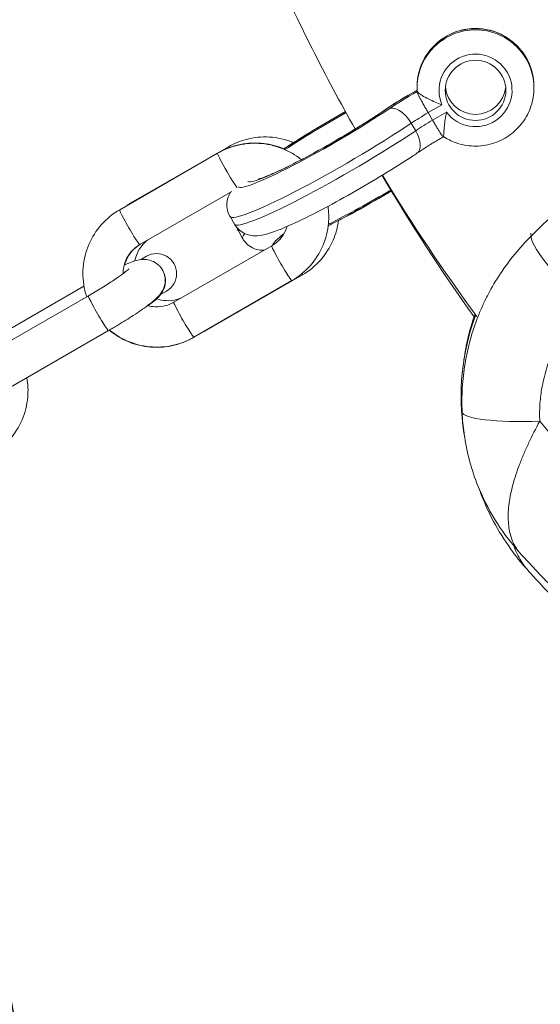
# Model space of a CAD drawing. Extents: x 0 to 25200, y -35640 to 17820.
# Drawn here: x 6626 to 6681, y -25471 to -25369 of the extents above; entities that cross this region are included whole.
import ezdxf

# ---------------------------------------------------------------- set-up
doc = ezdxf.new("R2010")
doc.units = 0
doc.header["$MEASUREMENT"] = 0
doc.layers.add('外形線', color=7, linetype='CONTINUOUS', lineweight=18)

msp = doc.modelspace()

# ---------------------------------------------------------------- linework, layer by layer
at = {"layer": '外形線'}
for p, q in [((6667.76807456, -25376.09632543), (6666.79347368, -25376.6590115)), ((6666.79891323, -25376.64336836), (6667.76760923, -25376.08409147)), ((6667.73149511, -25376.24574951), (6667.77423648, -25376.22107276)), ((6667.76346864, -25375.86033408), (6667.76346863, -25375.73202915)), ((6679.95546864, -25375.86033343), (6679.95546863, -25375.73202851)), ((6670.3592798, -25377.61234999), (6668.92272589, -25378.44174476)), ((6668.92272589, -25378.44174476), (6669.3821017, -25379.22738114)), ((6669.3821017, -25379.22738114), (6670.81865562, -25378.39798636)), ((6667.15559929, -25379.54243104), (6667.61497511, -25380.32806741)), ((6670.48607311, -25380.97303853), (6670.53087112, -25380.94717439)), ((6637.90145539, -25387.86779324), (6648.07199048, -25381.99583207)), ((6636.73563875, -25388.57161338), (6646.95457579, -25382.67170735)), ((6646.95457578, -25382.67170734), (6647.00793805, -25382.64089862)), ((6638.83563875, -25392.20892008), (6648.42150109, -25386.67451989)), ((6648.24707544, -25389.29052871), (6648.70645125, -25390.07616509)), ((6649.11126454, -25390.77716698), (6649.56195769, -25391.5678163)), ((6679.67692585, -25391.31960447), (6679.64512756, -25390.99900106)), ((6642.38213321, -25398.22839379), (6652.60107025, -25392.32848775)), ((6639.51913448, -25393.42295414), (6638.89367294, -25393.78406452)), ((6644.48213321, -25401.86570049), (6654.70107025, -25395.96579445)), ((6645.62120539, -25401.23879246), (6655.79174048, -25395.36683129)), ((6623.25207149, -25402.18391468), (6633.006292, -25396.55231285)), ((6623.25207162, -25403.44557985), (6633.47100866, -25397.54567381)), ((6640.99367294, -25397.42137122), (6641.61913448, -25397.06026083)), ((6625.35207162, -25407.08288655), (6635.57100866, -25401.18298051)), ((6635.57100867, -25401.18298053), (6635.65260909, -25401.13586851)), ((6644.42877095, -25401.89650922), (6644.48213321, -25401.8657005)), ((6672.73620757, -25403.71756006), (6672.65349587, -25404.24332984)), ((6672.7278338, -25412.31678986), (6672.65400965, -25411.8479278))]:
    msp.add_line(p, q, dxfattribs=at)
at = {"layer": '外形線', "extrusion": (0, 0, -1)}
for centre, radius, start, end in [((-8348.09032503, -26000.69161937), 1975.1453309, 15.86420943055, 44.13579080817), ((-6640.56913448, -25395.24160748), 2.1, 59.9999999999, 239.9999999999), ((-6455.64408795, -25502.00813287), 172.58538544, 152.2856473466, 186.6990330967)]:
    msp.add_arc(centre, radius, start, end, dxfattribs=at)
at = {"layer": '外形線'}
msp.add_arc((8348.09032503, -26000.69161937), 1938.9503309, 135.87444417361, 164.12555515138, dxfattribs=at)
at = {"layer": '外形線', "extrusion": (0, 0, -1)}
for centre, major_axis, ratio, start_param, end_param in [((6834.71225954, -25282.97975243), (-199.07249955, -0.01344953), 0.9936794201, 5.7697850706, 5.8657950462), ((6673.85946864, -25375.86033376), (-6.096, -0.00000032), 0.9936796841, 0, 3.1415926536), ((6667.93573003, -25376.81161347), (5.26242171, 3.07703328), 0.0970590537, 4.1436757203, 4.7303229386), ((6673.85946862, -25375.47541899), (-3.1623, -0.00000017), 0.9936796841, 3.2438491639, 6.1809287969), ((6659.01802106, -25380.3569574), (8.95927296, 5.23864915), 0.0970590537, 0.9182061935, 3.0810419813), ((6659.01802106, -25380.3569574), (8.95927296, 5.23864915), 0.0970590537, 4.1726477699, 4.9181755488), ((6666.01092335, -25379.83078984), (-1.29671619, 1.88263728), 0.6043792985, 0, 0.1221302377), ((6669.54354538, -25379.56134079), (3.28901357, 1.9231458), 0.0970590537, 4.1436757202, 4.7200538304), ((6660.1664606, -25382.32104834), (11.91938517, 6.96948037), 0.0970590537, 1.0020830667, 3.1415926536), ((6649.12199048, -25383.81448542), (-1.05, 1.81865335), 0.1122529619, 0, 0.3696707098), ((6648.05793805, -25384.45955196), (1.05, -1.81865335), 0.0563934884, 3.1267341842, 3.1415926536), ((6834.8624591, -25283.23919478), (99.53552579, 172.40226031), 0.9936797449, 3.5652105927, 3.6540917371), ((6834.71225954, -25282.97975243), (-199.07249955, -0.01344953), 0.9936794201, 5.6520879483, 5.7415416111), ((6662.6841302, -25386.70668942), (-9.01643973, -5.1396334), 0.0970590537, 4.5065684804, 5.2482715385), ((6638.95145539, -25389.68644659), (-1.05, 1.81865335), 0.1122529619, 0.0000000001, 0.1593864), ((6661.55739732, -25384.73006613), (-11.99543963, -6.83775017), 0.0970590537, 0, 0.2558501576), ((6653.65107025, -25394.1471411), (1.05, -1.81865335), 0.0563934884, -0.0000000001, 3.1415926535), ((6643.43213321, -25400.04704714), (1.05, -1.81865335), 0.0563934884, -0.0000000001, 3.1415926535), ((6834.71253381, -25284.1238225), (-199.92252752, -0.01350696), 0.9936794201, 5.4212781152, 5.5929236632)]:
    msp.add_ellipse(centre, major_axis=major_axis, ratio=ratio, start_param=start_param, end_param=end_param, dxfattribs=at)
at = {"layer": '外形線'}
for centre, major_axis, ratio, start_param, end_param in [((6673.85946863, -25375.73202883), (6.096, 0.00000032), 0.9936796841, 0, 3.1415926536), ((6673.85946865, -25376.1169436), (3.81, 0.0000002), 0.9936796841, 3.7882310582, 9.8308366005), ((6666.7934737, -25377.04392626), (-2.96011221, -1.73083122), 0.0970590537, 4.6556976126, 5.3649791136), ((6667.94191322, -25378.62310244), (-1.14299999, 1.97973408), 0.0563934879, 0, 0.0973675326), ((6659.01802106, -25380.3569574), (-9.94597703, -5.81559289), 0.0970590537, 0.014140521, 2.1395095869), ((6659.01802106, -25380.3569574), (-9.94597703, -5.81559289), 0.0970590537, 4.5270367313, 5.2025074198), ((6665.99845712, -25380.00246702), (1.2738605, -1.89817687), 0.5360056059, 1.4555718594, 3.0263681862), ((6669.08416957, -25378.77570441), (-3.28901357, -1.9231458), 0.0970590537, 4.7047241304, 5.2811022406), ((6660.62583642, -25383.10668471), (-11.91938517, -6.96948037), 0.0970590537, 0, 2.1395095869), ((6666.45783294, -25380.78810339), (1.2738605, -1.89817687), 0.5360056059, 0, 1.4555718594), ((6648.00457579, -25384.49036069), (-1.05, 1.81865335), 0.0563934884, 0.0000000001, 2.844935674), ((6662.6841302, -25386.70668942), (10.0094397, 5.70567232), 0.0970590537, 4.2257520165, 4.8977716871), ((6637.78563875, -25390.39026673), (-1.05, 1.81865335), 0.0563934884, 0.0000000001, 3.1415926537), ((6661.10670417, -25383.93941682), (11.99543963, 6.83775017), 0.0970590537, 3.0249683789, 3.1415926536), ((6662.6841302, -25386.70668942), (10.0094397, 5.70567232), 0.0970590537, 2.5864083952, 3.0424874714), ((6685.73767856, -25397.32524279), (-6.00101319, 6.12173153), 0.147839338, 0.0979426808, 1.6423641769), ((6654.74174048, -25393.54817794), (1.05, -1.81865335), 0.1122529619, 0, 0.3696707098), ((6634.52100866, -25399.36432716), (-1.05, 1.81865335), 0.0563934884, 0.0000000001, 3.1415926537), ((6697.12134843, -25408.04397577), (24.76499994, 0.00167315), 0.9936794201, 2.7891479769, 3.2967259482), ((6643.37877094, -25400.07785587), (-1.05, 1.81865335), 0.0563934884, 3.1258342019, 3.1415926535), ((6644.57120539, -25399.42013911), (1.05, -1.81865335), 0.1122529619, 0, 0.1593863999), ((6681.02593416, -25409.28974889), (-8.56340198, -0.39484537), 0.1537640854, 0.0123012779, 1.5098475666)]:
    msp.add_ellipse(centre, major_axis=major_axis, ratio=ratio, start_param=start_param, end_param=end_param, dxfattribs=at)
at = {"layer": '外形線', "extrusion": (0, 0, -1)}
msp.add_ellipse((6673.85946865, -25376.1169436), major_axis=(-3.1623, -0.00000017), ratio=0.9936796841, dxfattribs=at)
at = {"layer": '外形線'}
for points, knots in [([(6679.95546863, -25375.73202851), (6679.9554686, -25375.08531873), (6679.85083619, -25374.43873536), (6679.44304393, -25373.2108694), (6679.13982502, -25372.62986652), (6678.36542132, -25371.59150888), (6677.89406102, -25371.13457473), (6676.83055622, -25370.39064144), (6676.23831198, -25370.1041607), (6674.99263716, -25369.73079714), (6674.33929122, -25369.64433823), (6673.03781925, -25369.6806541), (6672.3898959, -25369.80355686), (6671.16568604, -25370.24664443), (6670.58953624, -25370.56660246), (6669.56805352, -25371.3711763), (6669.12264387, -25371.85533815), (6668.40802991, -25372.93857261), (6668.13855236, -25373.53717995), (6667.83328, -25374.67407663), (6667.7634686, -25375.20302967), (6667.76346863, -25375.73202915)], [2.6207350318, 2.6207350318, 2.6207350318, 2.6207350318, 2.9394965846, 2.9394965846, 3.258504762, 3.258504762, 3.5781524111, 3.5781524111, 3.8985757612, 3.8985757612, 4.2196050964, 4.2196050964, 4.5408350832, 4.5408350832, 4.8617823, 4.8617823, 5.1820716792, 5.1820716792, 5.5015852317, 5.5015852317, 5.7623276854, 5.7623276854, 5.7623276854, 5.7623276854]), ([(6668.92272589, -25378.44174476), (6668.84688669, -25378.31204261), (6668.77200002, -25378.18302742), (6668.69803205, -25378.05466807), (6668.62406408, -25377.92630872), (6668.55024114, -25377.79723645), (6668.47954014, -25377.67260573), (6668.40883914, -25377.54797502), (6668.34145823, -25377.42816197), (6668.27738579, -25377.31311148), (6668.21331334, -25377.19806098), (6668.15229886, -25377.08728349), (6668.09727583, -25376.98606666), (6668.04225281, -25376.88484983), (6667.99250471, -25376.79192189), (6667.94817137, -25376.70746931), (6667.90383803, -25376.62301674), (6667.86568476, -25376.54846471), (6667.83453421, -25376.48545799), (6667.80338366, -25376.42245127), (6667.7787757, -25376.37007527), (6667.76138611, -25376.32963919), (6667.75269131, -25376.30942115), (6667.74585837, -25376.29232643), (6667.74087128, -25376.2783286), (6667.7358842, -25376.26433078), (6667.73274377, -25376.25337986), (6667.73149511, -25376.24574951)], [0, 0, 0, 0, 0.0007440850589, 0.0007440850589, 0.0007440850589, 0.0014881701178, 0.0014881701178, 0.0014881701178, 0.0022322551767, 0.0022322551767, 0.0022322551767, 0.0029763402356, 0.0029763402356, 0.0029763402356, 0.0037204252945, 0.0037204252945, 0.0037204252945, 0.0044645103534, 0.0044645103534, 0.0044645103534, 0.0052085954124, 0.0052085954124, 0.0052085954124, 0.0055806379418, 0.0055806379418, 0.0055806379418, 0.0059526804713, 0.0059526804713, 0.0059526804713, 0.0059526804713]), ([(6667.77433987, -25376.22279883), (6667.77289082, -25376.19866354), (6667.7715865, -25376.17451954), (6667.76926751, -25376.12621761), (6667.76825283, -25376.10205968), (6667.76651329, -25376.05373337), (6667.76578841, -25376.02956499), (6667.76462857, -25375.98122126), (6667.7641936, -25375.95704591), (6667.76361364, -25375.90869174), (6667.76346864, -25375.88451291), (6667.76346864, -25375.86033408)], [0.461269212312, 0.461269212312, 0.461269212312, 0.461269212312, 0.473186894204, 0.473186894204, 0.485104576095, 0.485104576095, 0.497022257987, 0.497022257987, 0.508939939879, 0.508939939879, 0.520857621771, 0.520857621771, 0.520857621771, 0.520857621771]), ([(6667.77433974, -25376.22279896), (6667.7760773, -25376.25180996), (6667.82018785, -25376.30309006), (6667.99385368, -25376.44861578), (6668.1276732, -25376.54380964), (6668.48830417, -25376.77157019), (6668.7213767, -25376.90452862), (6669.18556598, -25377.14082608), (6669.40551555, -25377.2436958), (6669.86751791, -25377.43863836), (6670.1088629, -25377.52992002), (6670.35536092, -25377.61106224), (6670.35732022, -25377.61170644), (6670.3592798, -25377.61234999)], [-0.67535706289, -0.67535706289, -0.67535706289, -0.67535706289, -0.54922039655, -0.54922039655, -0.41220274651, -0.41220274651, -0.25448677426, -0.25448677426, -0.12879704724, -0.12879704724, 0, 0, 0.00103191678, 0.00103191678, 0.00103191678, 0.00103191678]), ([(6679.95546864, -25375.86033343), (6679.95546867, -25376.50704322), (6679.85083634, -25377.1536266), (6679.4430442, -25378.3814926), (6679.13982536, -25378.96249552), (6678.36542176, -25380.00085323), (6677.89406152, -25380.45778744), (6676.83055679, -25381.20172084), (6676.23831258, -25381.48820164), (6674.9926378, -25381.86156533), (6674.33929187, -25381.94802431), (6673.03781989, -25381.91170858), (6672.38989653, -25381.78880588), (6671.34019911, -25381.40888105), (6670.92100796, -25381.20046177), (6670.5308606, -25380.94718046)], [3.6624502754, 3.6624502754, 3.6624502754, 3.6624502754, 3.9812118281, 3.9812118281, 4.3002200055, 4.3002200055, 4.6198676546, 4.6198676546, 4.9402910047, 4.9402910047, 5.26132034, 5.26132034, 5.5825503267, 5.5825503267, 5.8119544656, 5.8119544656, 5.8119544656, 5.8119544656]), ([(6666.79891323, -25376.64336836), (6666.64960288, -25376.72957273), (6666.50040202, -25376.81708982), (6666.20467206, -25376.99331272), (6666.05814679, -25377.08201609), (6665.77014909, -25377.25919354), (6665.62868106, -25377.34766436), (6665.35297894, -25377.52306491), (6665.21875087, -25377.60998949), (6664.95935859, -25377.78121256), (6664.83420434, -25377.86550132), (6664.71420716, -25377.94815255)], [4.65623224364, 4.65623224364, 4.65623224364, 4.65623224364, 4.79808854386, 4.79808854386, 4.93994484407, 4.93994484407, 5.08180114428, 5.08180114428, 5.22365744449, 5.22365744449, 5.3655137447, 5.3655137447, 5.3655137447, 5.3655137447]), ([(6651.23116535, -25385.35785702), (6651.23116535, -25385.35785702), (6651.23842171, -25385.35646504), (6651.29678868, -25385.34284125), (6651.40936396, -25385.31171084), (6651.79554062, -25385.18024843), (6652.1268915, -25385.05176264), (6653.022598, -25384.66707142), (6653.62862384, -25384.38541321), (6655.03594029, -25383.69030397), (6655.85041854, -25383.26736228), (6657.57929097, -25382.3307628), (6658.49570514, -25381.81509464), (6660.3220855, -25380.75029238), (6661.23178678, -25380.20108117), (6662.94015647, -25379.13207981), (6663.73928584, -25378.61215891), (6664.53472952, -25378.07136286), (6664.62533845, -25378.00936323), (6664.71420716, -25377.94815255)], [0.2648511761, 0.2648511761, 0.2648511761, 0.2648511761, 0.3047779002, 0.3047779002, 0.4451086974, 0.4451086974, 0.664362149, 0.664362149, 0.9434872239, 0.9434872239, 1.2469299511, 1.2469299511, 1.5582250346, 1.5582250346, 1.8714434432, 1.8714434432, 2.1830407449, 2.1830407449, 2.2239210911, 2.2239210911, 2.2239210911, 2.2239210911]), ([(6660.2907982, -25378.32660805), (6659.73263494, -25378.63975212), (6659.16913545, -25378.96201294), (6657.50475751, -25379.93179912), (6656.40977083, -25380.59336642), (6654.83976859, -25381.57817869), (6654.31962808, -25381.91123123), (6653.82284409, -25382.23640139)], [4.5311478268, 4.5311478268, 4.5311478268, 4.5311478268, 4.69719984758, 4.69719984758, 5.0233063379, 5.0233063379, 5.19270711683, 5.19270711683, 5.19270711683, 5.19270711683]), ([(6670.81865562, -25378.39798636), (6670.81824782, -25378.3999967), (6670.81784058, -25378.40200691), (6670.76667062, -25378.65491845), (6670.72452253, -25378.90430959), (6670.65582643, -25379.38200974), (6670.62909028, -25379.60957858), (6670.58172907, -25380.08615125), (6670.56469214, -25380.32266247), (6670.54348091, -25380.67538632), (6670.53803897, -25380.79974711), (6670.53257993, -25380.92176594), (6670.53137156, -25380.94686894), (6670.53085218, -25380.94717757)], [-1.35689617944, -1.35689617944, -1.35689617944, -1.35689617944, -1.35586428224, -1.35586428224, -1.22706891275, -1.22706891275, -1.10138090226, -1.10138090226, -0.94366708392, -0.94366708392, -0.80665130511, -0.80665130511, -0.71548053529, -0.71548053529, -0.71548053529, -0.71548053529]), ([(6670.48599311, -25380.97289758), (6670.47867263, -25380.97686893), (6670.45461683, -25380.95174996), (6670.41518432, -25380.89896898), (6670.38900605, -25380.86392898), (6670.35576404, -25380.8163777), (6670.31613198, -25380.7572289), (6670.27649991, -25380.6980801), (6670.23117477, -25380.62840996), (6670.18027232, -25380.54846908), (6670.12936987, -25380.46852821), (6670.07220413, -25380.37718966), (6670.01148387, -25380.27881543), (6669.95076362, -25380.1804412), (6669.88627083, -25380.0747196), (6669.81795148, -25379.96159345), (6669.74963213, -25379.8484673), (6669.67766107, -25379.72819837), (6669.60492255, -25379.60565613), (6669.53218403, -25379.4831139), (6669.45793372, -25379.35707102), (6669.3821017, -25379.22738114)], [0.0003079283653, 0.0003079283653, 0.0003079283653, 0.0003079283653, 0.001438803541, 0.001438803541, 0.001438803541, 0.0021895637323, 0.0021895637323, 0.0021895637323, 0.0029403239236, 0.0029403239236, 0.0029403239236, 0.0036910841148, 0.0036910841148, 0.0036910841148, 0.0044418443061, 0.0044418443061, 0.0044418443061, 0.0051926044973, 0.0051926044973, 0.0051926044973, 0.0059433646886, 0.0059433646886, 0.0059433646886, 0.0059433646886]), ([(6647.00793805, -25382.64089862), (6647.72067911, -25382.22939738), (6648.49949365, -25381.93282807), (6650.10947687, -25381.60056305), (6650.94026927, -25381.56447383), (6652.47632597, -25381.74535943), (6653.18479161, -25381.93327115), (6653.85269281, -25382.21687278)], [1.57628723241, 1.57628723241, 1.57628723241, 1.57628723241, 1.89676309355, 1.89676309355, 2.21665319382, 2.21665319382, 2.49944552474, 2.49944552474, 2.49944552474, 2.49944552474]), ([(6654.86478048, -25381.56458656), (6654.82896983, -25381.54964151), (6654.79304673, -25381.53496673), (6653.99352357, -25381.21537489), (6653.181065, -25381.03338505), (6651.54168024, -25380.93510886), (6650.71507776, -25381.01836679), (6649.27580622, -25381.40290485), (6648.65181854, -25381.66106818), (6648.07199048, -25381.99583207)], [5.36728616342, 5.36728616342, 5.36728616342, 5.36728616342, 5.38239850398, 5.38239850398, 5.70262271831, 5.70262271831, 6.0222486041, 6.0222486041, 6.28318530718, 6.28318530718, 6.28318530718, 6.28318530718]), ([(6670.48607311, -25380.97303854), (6670.28783933, -25381.08850554), (6670.09004313, -25381.20523022), (6669.69833766, -25381.43941428), (6669.50442898, -25381.55687345), (6669.12348023, -25381.79070712), (6668.93644043, -25381.90708164), (6668.57215637, -25382.13689849), (6668.39491188, -25382.25034138), (6668.05309202, -25382.47241009), (6667.88851542, -25382.58103753), (6667.73169344, -25382.68628026)], [4.69571628432, 4.69571628432, 4.69571628432, 4.69571628432, 4.81289878524, 4.81289878524, 4.93008330682, 4.93008330682, 5.0472678284, 5.0472678284, 5.16445234998, 5.16445234998, 5.28163687155, 5.28163687155, 5.28163687155, 5.28163687155]), ([(6655.68642555, -25383.34729971), (6655.07871665, -25382.85738468), (6654.39607692, -25382.4604127), (6652.90331039, -25381.87211449), (6652.08844249, -25381.69344487), (6650.44282816, -25381.60032936), (6649.61233155, -25381.68610098), (6648.16553843, -25382.07480277), (6647.53790856, -25382.33492001), (6646.95457579, -25382.67170735)], [3.5099410696, 3.5099410696, 3.5099410696, 3.5099410696, 3.8139542564, 3.8139542564, 4.1346487884, 4.1346487884, 4.4555909801, 4.4555909801, 4.717879886, 4.717879886, 4.717879886, 4.717879886]), ([(6648.70645125, -25390.07616509), (6648.84862234, -25390.31930974), (6649.03521399, -25390.53353735), (6649.44071796, -25390.87670747), (6649.6571736, -25390.99743207), (6650.09068897, -25391.18226137), (6650.29628867, -25391.22860458), (6650.72038174, -25391.29361305), (6650.91210622, -25391.29218718), (6651.43223483, -25391.26407954), (6651.69108462, -25391.20638529), (6652.76310391, -25390.93186233), (6653.62475468, -25390.5799933), (6655.60776481, -25389.67923172), (6656.62276077, -25389.17982595), (6658.74860941, -25388.07226257), (6659.84978996, -25387.47205866), (6662.06648376, -25386.215107), (6663.18108904, -25385.55942129), (6665.32654014, -25384.25047464), (6666.35675108, -25383.5975906), (6667.44249169, -25382.87963189), (6667.58832011, -25382.78249765), (6667.73169344, -25382.68628026)], [0.000534631, 0.000534631, 0.000534631, 0.000534631, 0.0347845659, 0.0347845659, 0.0724753933, 0.0724753933, 0.1196948634, 0.1196948634, 0.1870177952, 0.1870177952, 0.3278783871, 0.3278783871, 0.7557803045, 0.7557803045, 1.1051187416, 1.1051187416, 1.4353810015, 1.4353810015, 1.7617682948, 1.7617682948, 2.0884397947, 2.0884397947, 2.140044218, 2.140044218, 2.140044218, 2.140044218]), ([(6665.0791495, -25386.6194306), (6664.52878206, -25386.94630082), (6663.9678461, -25387.27323477), (6662.2956963, -25388.22979324), (6661.17526887, -25388.84729587), (6659.54857591, -25389.70863141), (6659.0107994, -25389.98713825), (6658.49066538, -25390.25007095)], [4.53111799139, 4.53111799139, 4.53111799139, 4.53111799139, 4.69719984758, 4.69719984758, 5.0233063379, 5.0233063379, 5.18932463701, 5.18932463701, 5.18932463701, 5.18932463701]), ([(6648.28451508, -25386.7536088), (6648.20803067, -25386.88659348), (6648.12828849, -25387.04299904), (6647.97534634, -25387.49079005), (6647.89636786, -25387.80630352), (6647.94100531, -25388.50222106), (6648.01176953, -25388.81948964), (6648.1842635, -25389.1779267), (6648.21454055, -25389.2348867), (6648.24707544, -25389.29052871)], [6.11570430639, 6.11570430639, 6.11570430639, 6.11570430639, 6.17185161578, 6.17185161578, 6.23505824177, 6.23505824177, 6.27588207232, 6.27588207232, 6.28371993823, 6.28371993823, 6.28371993823, 6.28371993823]), ([(6636.73563875, -25388.57161338), (6636.02289769, -25388.98311462), (6635.37665387, -25389.50930315), (6634.28391231, -25390.73745701), (6633.83726193, -25391.43889972), (6633.18880637, -25392.94576956), (6632.98672008, -25393.75074555), (6632.84720446, -25395.38285657), (6632.90956741, -25396.20966216), (6633.15318457, -25397.22379335), (6633.21516132, -25397.43956483), (6633.2864862, -25397.6522079)], [4.717879886, 4.717879886, 4.717879886, 4.717879886, 5.0383557471, 5.0383557471, 5.3582458474, 5.3582458474, 5.6775896125, 5.6775896125, 5.9966470741, 5.9966470741, 6.0840488363, 6.0840488363, 6.0840488363, 6.0840488363]), ([(6654.70107025, -25395.96579445), (6655.4138113, -25395.55429321), (6656.06005512, -25395.02810469), (6657.15279669, -25393.79995083), (6657.59944707, -25393.09850812), (6658.24790263, -25391.59163827), (6658.44998891, -25390.78666228), (6658.56976343, -25389.38549079), (6658.55215167, -25388.79500336), (6658.46741395, -25388.21426155)], [1.5762872324, 1.5762872324, 1.5762872324, 1.5762872324, 1.8967630936, 1.8967630936, 2.2166531938, 2.2166531938, 2.5359969589, 2.5359969589, 2.7647222831, 2.7647222831, 2.7647222831, 2.7647222831]), ([(6655.79174048, -25395.36683129), (6656.50068779, -25394.95752037), (6657.14322395, -25394.43349223), (6658.23092934, -25393.20888323), (6658.67578957, -25392.50843531), (6659.28069572, -25391.10084077), (6659.4704416, -25390.40671897), (6659.56160553, -25389.69972158)], [3.14159265359, 3.14159265359, 3.14159265359, 3.14159265359, 3.46063615076, 3.46063615076, 3.77987099052, 3.77987099052, 4.05749228967, 4.05749228967, 4.05749228967, 4.05749228967]), ([(6652.60107025, -25392.32848775), (6652.92441665, -25392.14180363), (6653.21700454, -25391.90387218), (6653.7132772, -25391.34837923), (6653.91635827, -25391.0304651), (6654.1167678, -25390.56680249), (6654.16259922, -25390.44131176), (6654.20101981, -25390.31366954)], [1.57628723241, 1.57628723241, 1.57628723241, 1.57628723241, 1.89473203203, 1.89473203203, 2.21505936198, 2.21505936198, 2.33010431459, 2.33010431459, 2.33010431459, 2.33010431459]), ([(6639.64438053, -25391.74199281), (6639.46014368, -25391.88144194), (6639.28987879, -25392.03951384), (6638.88984428, -25392.49369383), (6638.68819823, -25392.81505783), (6638.44113144, -25393.40196789), (6638.36674946, -25393.65462787), (6638.32133437, -25393.91292385)], [0.12352699413, 0.12352699413, 0.12352699413, 0.12352699413, 0.32318674388, 0.32318674388, 0.64570223533, 0.64570223533, 0.87002756046, 0.87002756046, 0.87002756046, 0.87002756046]), ([(6651.77771421, -25392.80385257), (6651.62430399, -25392.80359766), (6651.44898182, -25392.79445361), (6650.98471254, -25392.70300993), (6650.67198061, -25392.61365056), (6650.09161708, -25392.22703463), (6649.85223654, -25392.00711673), (6649.62806792, -25391.67851403), (6649.59387764, -25391.62381335), (6649.56195769, -25391.5678163)], [6.11570435338, 6.11570435338, 6.11570435338, 6.11570435338, 6.17185161578, 6.17185161578, 6.23505824177, 6.23505824177, 6.27588207231, 6.27588207231, 6.28371993823, 6.28371993823, 6.28371993823, 6.28371993823]), ([(6672.46392692, -25409.7007616), (6672.42441813, -25408.84725453), (6672.43013577, -25407.99540102), (6672.48070268, -25407.14519068), (6672.53126959, -25406.29498034), (6672.62742187, -25405.4438251), (6672.76663993, -25404.60803788), (6673.04507604, -25402.93646346), (6673.4940288, -25401.31413997), (6674.11209505, -25399.7406905), (6674.26661162, -25399.34732814), (6674.43180365, -25398.95705089), (6674.60786858, -25398.56991632), (6674.7839335, -25398.18278175), (6674.97134422, -25397.79799164), (6675.16761177, -25397.42064374), (6675.56014689, -25396.66594793), (6675.9894888, -25395.93730334), (6676.45460408, -25395.23398157), (6677.38483465, -25393.82733803), (6678.45699022, -25392.52115898), (6679.67692585, -25391.31960447)], [0, 0, 0, 0, 0.00430105778, 0.00430105778, 0.00430105778, 0.008602115559, 0.008602115559, 0.008602115559, 0.017204231119, 0.017204231119, 0.017204231119, 0.019354760008, 0.019354760008, 0.019354760008, 0.021505288898, 0.021505288898, 0.021505288898, 0.025806346678, 0.025806346678, 0.025806346678, 0.034408462237, 0.034408462237, 0.034408462237, 0.034408462237]), ([(6638.83563875, -25392.20892008), (6638.51229235, -25392.39560421), (6638.21970446, -25392.63353566), (6637.7234318, -25393.18902861), (6637.52035072, -25393.50694274), (6637.22460499, -25394.19117286), (6637.13260644, -25394.55764473), (6637.09283114, -25395.02976479), (6637.0887759, -25395.13079413), (6637.08916105, -25395.23180722)], [4.717879886, 4.717879886, 4.717879886, 4.717879886, 5.0363246856, 5.0363246856, 5.3566520156, 5.3566520156, 5.6788065771, 5.6788065771, 5.7661163942, 5.7661163942, 5.7661163942, 5.7661163942]), ([(6637.23871293, -25394.32509824), (6637.30352309, -25394.08556199), (6637.39361743, -25393.85263622), (6637.67735646, -25393.29945815), (6637.90049866, -25392.99436411), (6638.38156292, -25392.51673684), (6638.62565397, -25392.33015486), (6638.88900102, -25392.17811137)], [7.072187642, 7.072187642, 7.072187642, 7.072187642, 7.28314411785, 7.28314411785, 7.60011755809, 7.60011755809, 7.85947253959, 7.85947253959, 7.85947253959, 7.85947253959]), ([(6637.2026544, -25394.34092658), (6637.47534052, -25394.22086775), (6637.72711955, -25394.11761371), (6638.31256661, -25393.90581681), (6638.54329497, -25393.78219606), (6639.26549618, -25393.75628349), (6639.37340488, -25393.75690209), (6639.69516787, -25393.78941346), (6639.94120332, -25393.82880271), (6640.46244851, -25394.08006432), (6640.69945175, -25394.23602242), (6641.07078212, -25394.63948051), (6641.21120245, -25394.8545772), (6641.39974174, -25395.2964098), (6641.45068483, -25395.51908499), (6641.49260722, -25395.95188881), (6641.47496814, -25396.15313295), (6641.40564318, -25396.53651071), (6641.34629453, -25396.69742323), (6641.21253814, -25397.00254086), (6641.13754271, -25397.1233906), (6640.95637289, -25397.39095417), (6640.85803532, -25397.50330849), (6640.43081522, -25397.96333534), (6640.10333247, -25398.22067078), (6639.24640148, -25398.86479901), (6638.72982446, -25399.22248943), (6637.65330467, -25399.92698385), (6637.11086203, -25400.26703656), (6636.2279445, -25400.79951496), (6635.89957557, -25400.99328231), (6635.57100866, -25401.18298051)], [2.4394834764, 2.4394834764, 2.4394834764, 2.4394834764, 2.6557062188, 2.6557062188, 2.9624277906, 2.9624277906, 3.0086638813, 3.0086638813, 3.0758106523, 3.0758106523, 3.1198813056, 3.1198813056, 3.1533302347, 3.1533302347, 3.1858408169, 3.1858408169, 3.2239558149, 3.2239558149, 3.2738000137, 3.2738000137, 3.3410871966, 3.3410871966, 3.4520617796, 3.4520617796, 3.8378867731, 3.8378867731, 4.232822042, 4.232822042, 4.5728218725, 4.5728218725, 4.7685457171, 4.7685457171, 4.7685457171, 4.7685457171]), ([(6637.68588716, -25394.74708668), (6637.68588716, -25394.74708668), (6637.67863761, -25394.75461213), (6637.63569933, -25394.79559483), (6637.57594033, -25394.8492346), (6637.37562491, -25395.01498069), (6637.20991545, -25395.14367376), (6636.7601634, -25395.47330633), (6636.4561736, -25395.68511543), (6635.74185956, -25396.16150758), (6635.32390599, -25396.42947357), (6634.42846515, -25396.98326128), (6633.94953304, -25397.26939764), (6633.47100866, -25397.54567381)], [3.4646409696, 3.4646409696, 3.4646409696, 3.4646409696, 3.529307559, 3.529307559, 3.6765943143, 3.6765943143, 3.8931813705, 3.8931813705, 4.1645988971, 4.1645988971, 4.4619317508, 4.4619317508, 4.7685457171, 4.7685457171, 4.7685457171, 4.7685457171]), ([(6641.20624596, -25394.873771), (6641.26033463, -25394.9644478), (6641.30778845, -25395.05939341), (6641.43777322, -25395.37441329), (6641.48602084, -25395.59760677), (6641.52278255, -25396.03075614), (6641.50275914, -25396.23169365), (6641.428949, -25396.61407005), (6641.36775374, -25396.77418267), (6641.23051498, -25397.0775889), (6641.15416058, -25397.1975167), (6640.96983603, -25397.46310819), (6640.87011806, -25397.5744296), (6640.44238678, -25398.02453488), (6640.1168548, -25398.2754254), (6639.69764399, -25398.58409176)], [3.14021000989, 3.14021000989, 3.14021000989, 3.14021000989, 3.15449509489, 3.15449509489, 3.18701315037, 3.18701315037, 3.22515455586, 3.22515455586, 3.27504176517, 3.27504176517, 3.34239876324, 3.34239876324, 3.45361640581, 3.45361640581, 3.83414145875, 3.83414145875, 3.83414145875, 3.83414145875]), ([(6640.59590821, -25397.8526013), (6640.90904699, -25397.96674692), (6641.2377082, -25398.03570401), (6641.94153618, -25398.0809974), (6642.31721673, -25398.04440989), (6642.83398297, -25397.90790868), (6642.98799947, -25397.85536405), (6643.13751272, -25397.79227523)], [2.27156509312, 2.27156509312, 2.27156509312, 2.27156509312, 2.5566519877, 2.5566519877, 2.87784070509, 2.87784070509, 3.01806565945, 3.01806565945, 3.01806565945, 3.01806565945]), ([(6639.64056364, -25398.56843548), (6639.89826358, -25398.64143545), (6640.16453137, -25398.68519091), (6640.80519612, -25398.71703538), (6641.18098642, -25398.67633559), (6641.83515589, -25398.49853534), (6642.11878616, -25398.38043728), (6642.38213321, -25398.22839379)], [7.05541374003, 7.05541374003, 7.05541374003, 7.05541374003, 7.28314411784, 7.28314411784, 7.60011755809, 7.60011755809, 7.8594725396, 7.8594725396, 7.8594725396, 7.8594725396]), ([(6685.26407568, -25398.64790277), (6684.46743198, -25399.42946813), (6683.76761625, -25400.27972596), (6682.85728415, -25401.65397451), (6682.57726397, -25402.12867029), (6682.19337427, -25402.86634076), (6682.07121255, -25403.11710398), (6681.84173987, -25403.62171384), (6681.7341169, -25403.87608771), (6681.2309182, -25405.15811022), (6680.93897567, -25406.21589445), (6680.66823072, -25407.85113388), (6680.60613358, -25408.40629544), (6680.54147817, -25409.51549529), (6680.53844096, -25410.07122777), (6680.56492881, -25410.62809807)], [0, 0, 0, 0, 0.005561667065, 0.005561667065, 0.008342500597, 0.008342500597, 0.009732917363, 0.009732917363, 0.011123334129, 0.011123334129, 0.016685001194, 0.016685001194, 0.019465834726, 0.019465834726, 0.022246668259, 0.022246668259, 0.022246668259, 0.022246668259]), ([(6673.80539967, -25399.45184594), (6673.76082223, -25399.57987286), (6673.71725709, -25399.70839695), (6673.67471021, -25399.83742089), (6673.54047662, -25400.24448587), (6673.41616751, -25400.65748533), (6673.30343397, -25401.07094384), (6673.07795018, -25401.89792215), (6672.89729353, -25402.73029488), (6672.76022242, -25403.56791429), (6672.75206262, -25403.61777752), (6672.74405601, -25403.6676592), (6672.73620279, -25403.71755934)], [0.0186690053146, 0.0186690053146, 0.0186690053146, 0.0186690053146, 0.0193506062318, 0.0193506062318, 0.0193506062318, 0.0215010278002, 0.0215010278002, 0.0215010278002, 0.0258021897458, 0.0258021897458, 0.0258021897458, 0.026058236629, 0.026058236629, 0.026058236629, 0.026058236629]), ([(6644.42877095, -25401.89650922), (6643.71602989, -25402.30801046), (6642.93721535, -25402.60457976), (6641.32723213, -25402.93684478), (6640.49643973, -25402.97293401), (6638.86722438, -25402.78107807), (6638.06905158, -25402.55360193), (6636.72562617, -25401.92389123), (6636.16113403, -25401.56318452), (6635.65254861, -25401.13581769)], [4.717879886, 4.717879886, 4.717879886, 4.717879886, 5.0383557471, 5.0383557471, 5.3582458474, 5.3582458474, 5.6775896125, 5.6775896125, 5.9364821887, 5.9364821887, 5.9364821887, 5.9364821887]), ([(6635.67085951, -25401.12520307), (6636.29832028, -25401.64495984), (6637.00881264, -25402.06445512), (6638.53339861, -25402.66529334), (6639.3482665, -25402.84396297), (6640.99388084, -25402.93707848), (6641.82437744, -25402.85130686), (6643.27117056, -25402.46260507), (6643.89880044, -25402.20248782), (6644.48213321, -25401.86570049)], [6.6382176116, 6.6382176116, 6.6382176116, 6.6382176116, 6.95554691, 6.95554691, 7.276241442, 7.276241442, 7.5971836336, 7.5971836336, 7.8594725396, 7.8594725396, 7.8594725396, 7.8594725396]), ([(6623.33258595, -25414.1071329), (6624.04153326, -25413.69782197), (6624.68406943, -25413.17379384), (6625.77177481, -25411.94918483), (6626.21663505, -25411.24873692), (6626.86421768, -25409.74183576), (6627.06647056, -25408.93549718), (6627.19516424, -25407.44639431), (6627.16483619, -25406.7675875), (6627.04739483, -25406.10409129)], [3.1415926536, 3.1415926536, 3.1415926536, 3.1415926536, 3.4606361508, 3.4606361508, 3.7798709905, 3.7798709905, 4.0996008381, 4.0996008381, 4.3619399579, 4.3619399579, 4.3619399579, 4.3619399579]), ([(6672.73067574, -25412.33487782), (6672.70951787, -25412.20048193), (6672.68948748, -25412.06573301), (6672.67058574, -25411.93062346), (6672.66752282, -25411.90872969), (6672.66448957, -25411.88682641), (6672.66148603, -25411.86491355), (6672.61442242, -25411.52155269), (6672.57465401, -25411.17583621), (6672.54227764, -25410.82758723), (6672.50763772, -25410.45499073), (6672.48145846, -25410.07949497), (6672.46392692, -25409.7007616)], [0.0249992295206, 0.0249992295206, 0.0249992295206, 0.0249992295206, 0.0257020667612, 0.0257020667612, 0.0257020667612, 0.0258159577077, 0.0258159577077, 0.0258159577077, 0.0276005578799, 0.0276005578799, 0.0276005578799, 0.0295099267384, 0.0295099267384, 0.0295099267384, 0.0295099267384]), ([(6680.56492881, -25410.62809807), (6680.1435234, -25411.40474315), (6679.7553942, -25412.16715524), (6679.22573566, -25413.29530346), (6679.057979, -25413.66874217), (6678.74100865, -25414.41108652), (6678.59133346, -25414.78124578), (6678.31450712, -25415.51047872), (6678.18735545, -25415.86934997), (6677.95603324, -25416.57644783), (6677.85254674, -25416.92272089), (6677.58015345, -25417.93459642), (6677.44806565, -25418.57650791), (6677.32493123, -25419.49575771), (6677.29644356, -25419.79485644), (6677.26542118, -25420.37880593), (6677.26303029, -25420.66299831), (6677.29534882, -25421.48267353), (6677.36900656, -25421.98968712), (6677.55958813, -25422.69473795), (6677.6363629, -25422.91964077), (6677.81568863, -25423.34751699), (6677.91834084, -25423.55088295), (6678.15006738, -25423.93692483), (6678.27862892, -25424.11871549), (6678.46745125, -25424.34702948), (6678.51658147, -25424.40342725), (6678.56716372, -25424.45857054)], [0, 0, 0, 0, 0.004411001149, 0.004411001149, 0.006616501724, 0.006616501724, 0.008822002298, 0.008822002298, 0.011027502873, 0.011027502873, 0.013233003448, 0.013233003448, 0.017644004597, 0.017644004597, 0.019849505171, 0.019849505171, 0.022055005746, 0.022055005746, 0.026466006895, 0.026466006895, 0.02867150747, 0.02867150747, 0.030877008044, 0.030877008044, 0.033082508619, 0.033082508619, 0.033827702054, 0.033827702054, 0.033827702054, 0.033827702054]), ([(6678.56704741, -25424.45867733), (6676.78099407, -25422.51378555), (6675.30880345, -25420.23573357), (6673.55136664, -25416.05266682), (6673.02743586, -25414.21954505), (6672.73081037, -25412.33574319)], [0, 0, 0, 0, 1.4026554751, 1.4026554751, 2.3733239322, 2.3733239322, 2.3733239322, 2.3733239322]), ([(6679.45640846, -25426.33928584), (6678.67394867, -25425.48176032), (6677.94693023, -25424.57037623), (6676.00565718, -25421.7684366), (6674.94960389, -25419.72209564), (6674.18961583, -25417.56932992)], [0, 0, 0, 0, 0.5953423573, 0.5953423573, 1.7458531589, 1.7458531589, 1.7458531589, 1.7458531589]), ([(6627.42813124, -25485.83881398), (6627.39678764, -25485.50730186), (6627.31054128, -25484.5722937), (6627.13988084, -25483.03696799), (6627.05455061, -25482.26930514), (6626.94752264, -25481.35162998), (6626.81156652, -25480.28492918), (6626.74358845, -25479.75157878), (6626.66834165, -25479.18097969), (6626.58470376, -25478.57331033), (6626.54288482, -25478.26947565), (6626.49896584, -25477.95637406), (6626.45279304, -25477.63403204), (6626.42970663, -25477.47286104), (6626.40605663, -25477.30937997), (6626.38182297, -25477.14359246), (6626.36970613, -25477.0606987), (6626.35744337, -25476.97722833), (6626.34503213, -25476.89318182), (6626.3388265, -25476.85115856), (6626.33258376, -25476.80899127), (6626.32630357, -25476.76668001), (6626.32041589, -25476.72701319), (6626.3144953, -25476.68721984), (6626.30854153, -25476.6473), (6626.30814462, -25476.64463868), (6626.30762002, -25476.64112198), (6626.30735034, -25476.63931434), (6626.03119447, -25474.78829096), (6625.74938435, -25473.10338657), (6625.47644299, -25471.58294932), (6625.20376817, -25470.06399688), (6624.93993678, -25468.70917107), (6624.69648869, -25467.51664871), (6624.69601227, -25467.51431501), (6624.69575148, -25467.51303772), (6624.69570453, -25467.51280775), (6624.67171195, -25467.39529438), (6624.57752319, -25466.9291188), (6624.40458201, -25466.11608111), (6624.24509466, -25465.36629306), (6624.01851293, -25464.32149348), (6623.70832067, -25462.98554362), (6623.41861722, -25461.73783581), (6623.05591516, -25460.23613555), (6622.59970712, -25458.48606924), (6622.27675146, -25457.24717439), (6621.90678761, -25455.88386005), (6621.48053842, -25454.39910835), (6621.26741382, -25453.65673249), (6621.04019238, -25452.88401162), (6620.79756413, -25452.08141405), (6620.67625001, -25451.68011527), (6620.55108264, -25451.27134838), (6620.42188913, -25450.85517872), (6620.35729238, -25450.6470939), (6620.29168899, -25450.43715845), (6620.2250568, -25450.22538098), (6620.1917407, -25450.11949225), (6620.15816739, -25450.01314303), (6620.12433407, -25449.90633441), (6620.10741741, -25449.85293011), (6620.09043575, -25449.79941095), (6620.07338873, -25449.74577709), (6620.06486522, -25449.71896016), (6620.05632537, -25449.69211455), (6620.04776914, -25449.66524028), (6620.04294368, -25449.65008402), (6620.03811301, -25449.63491863), (6620.03327713, -25449.61974414), (6620.03005609, -25449.60963686), (6620.02683274, -25449.59952554), (6620.02360707, -25449.58941018), (6620.02308852, -25449.58778407), (6620.022321, -25449.58537736), (6620.02205124, -25449.58453153), (6616.96197759, -25439.98945103), (6613.05864785, -25430.66360811), (6608.37441485, -25421.74808013)], [0, 0, 0, 0, 0.03125, 0.03125, 0.03125, 0.046875, 0.046875, 0.046875, 0.0546875, 0.0546875, 0.0546875, 0.05859375, 0.05859375, 0.05859375, 0.060546875, 0.060546875, 0.060546875, 0.0615234375, 0.0615234375, 0.0615234375, 0.06201171875, 0.06201171875, 0.06201171875, 0.06246948242, 0.06246948242, 0.06246948242, 0.0625, 0.0625, 0.0625, 0.09374999999, 0.09374999999, 0.09374999999, 0.12496948241, 0.12496948241, 0.12496948241, 0.12503057718, 0.12503057718, 0.12503057718, 0.15624999999, 0.15624999999, 0.15624999999, 0.18504073189, 0.18504073189, 0.18504073189, 0.21192978059, 0.21192978059, 0.21192978059, 0.23096489029, 0.23096489029, 0.23096489029, 0.24048244514, 0.24048244514, 0.24048244514, 0.24524122257, 0.24524122257, 0.24524122257, 0.24762061128, 0.24762061128, 0.24762061128, 0.24881030564, 0.24881030564, 0.24881030564, 0.24940515282, 0.24940515282, 0.24940515282, 0.24970257641, 0.24970257641, 0.24970257641, 0.24987031425, 0.24987031425, 0.24987031425, 0.24998203941, 0.24998203941, 0.24998203941, 0.24999999999, 0.24999999999, 0.24999999999, 0.45374228754, 0.45374228754, 0.45374228754, 0.45374228754]), ([(6677.85784564, -25423.64916856), (6677.93349273, -25423.86079478), (6678.01641637, -25424.06728448), (6678.22938026, -25424.54272205), (6678.36570105, -25424.8072861), (6678.66541361, -25425.31680314), (6678.82813869, -25425.56059128), (6679.09123447, -25425.9097688), (6679.18212255, -25426.02343729), (6679.32327696, -25426.18988727), (6679.37113238, -25426.24469493), (6679.43193068, -25426.31232659), (6679.44414838, -25426.32581741), (6679.4564227, -25426.33927286)], [0.0270579244885, 0.0270579244885, 0.0270579244885, 0.0270579244885, 0.0286715074697, 0.0286715074697, 0.0308770080443, 0.0308770080443, 0.0330825086189, 0.0330825086189, 0.0341852589062, 0.0341852589062, 0.0347366340499, 0.0347366340499, 0.0348741186083, 0.0348741186083, 0.0348741186083, 0.0348741186083]), ([(6697.05803222, -25442.27747014), (6695.75422297, -25441.16586713), (6694.46402929, -25440.03846034), (6691.91164067, -25437.75270691), (6690.64944574, -25436.59436029), (6688.15380573, -25434.24741344), (6686.92036066, -25433.05881323), (6684.48295452, -25430.65206351), (6683.27899347, -25429.43391403), (6680.90127214, -25426.96878774), (6679.72751187, -25425.72181096), (6678.56920145, -25424.46079013)], [5.94236935541, 5.94236935541, 5.94236935541, 5.94236935541, 5.96674178379, 5.96674178379, 5.99111421217, 5.99111421217, 6.01548664054, 6.01548664054, 6.03985906892, 6.03985906892, 6.0642314973, 6.0642314973, 6.0642314973, 6.0642314973]), ([(6697.57884577, -25443.93703229), (6696.30151419, -25442.83851226), (6695.03743281, -25441.72452619), (6692.53650148, -25439.46626735), (6691.29965155, -25438.32199459), (6688.85389831, -25436.00382532), (6687.64499502, -25434.82992882), (6685.25583395, -25432.45319219), (6684.07557619, -25431.25035207), (6681.74438837, -25428.81642505), (6680.59345833, -25427.58533818), (6679.45752469, -25426.34048452)], [5.94785363201, 5.94785363201, 5.94785363201, 5.94785363201, 5.9718869621, 5.9718869621, 5.9959202922, 5.9959202922, 6.01995362229, 6.01995362229, 6.04398695238, 6.04398695238, 6.06802028247, 6.06802028247, 6.06802028247, 6.06802028247])]:
    msp.add_open_spline(points, degree=3, knots=knots, dxfattribs=at)
for points in [[(6679.67692585, -25391.31960447), (6681.35414708, -25389.67545743), (6683.03137017, -25388.03130166), (6684.70859533, -25386.38713609)], [(6637.90145539, -25387.86779324), (6637.71719187, -25387.97417784), (6637.53737004, -25388.08825532), (6637.36261365, -25388.20962926)], [(6649.11126454, -25390.77716698), (6649.04353196, -25390.65834398), (6648.98621661, -25390.53367432), (6648.94075661, -25390.40850234)], [(6672.73620285, -25403.71755932), (6672.96329773, -25402.27457911), (6673.32339429, -25400.84179228), (6673.80566457, -25399.45220729)], [(6645.05574585, -25401.53452509), (6645.24823695, -25401.44386858), (6645.43694187, -25401.34517706), (6645.62120539, -25401.23879246)], [(6672.73081181, -25412.33574209), (6672.73076645, -25412.335454), (6672.73072109, -25412.33516591), (6672.73067574, -25412.33487782)], [(6678.56716372, -25424.45857054), (6678.56784219, -25424.45931018), (6678.56852091, -25424.46004959), (6678.56919989, -25424.46078878)], [(6679.4564227, -25426.33927286), (6679.45679056, -25426.33967612), (6679.45715847, -25426.34007934), (6679.45752643, -25426.34048254)]]:
    msp.add_open_spline(points, degree=3, dxfattribs=at)

doc.saveas('drawing.dxf')
